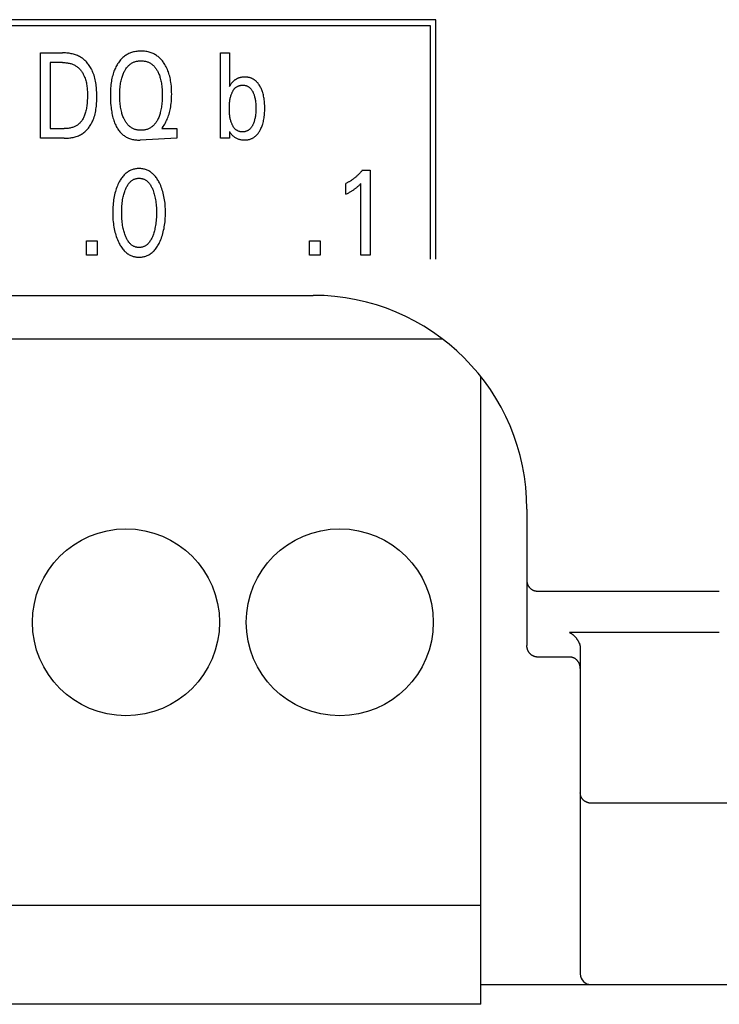
# Model space of a CAD drawing. Units: millimetres. Extents: x 3438 to 5349, y 1121 to 1668.
# Drawn here: x 5218 to 5224, y 1571 to 1581 of the extents above; entities that cross this region are included whole.
import ezdxf

# ---------------------------------------------------------------- set-up
doc = ezdxf.new("R2010")
doc.units = ezdxf.units.MM
doc.layers.add('20000_FRONT_O', color=7, linetype='Continuous')

msp = doc.modelspace()

# ---------------------------------------------------------------- linework, layer by layer
at = {"layer": '20000_FRONT_O', "color": 7, "linetype": 'Continuous'}
for p, q in [((5221.8484, 1580.6845), (5197.8984, 1580.6845)), ((5221.8484, 1578.4445), (5221.8484, 1580.6845)), ((5197.9534, 1580.6295), (5221.7934, 1580.6295)), ((5221.7934, 1580.6295), (5221.7934, 1578.4445)), ((5218.1504, 1579.5745), (5218.1504, 1580.3745)), ((5218.1504, 1580.3745), (5218.3532, 1580.3745)), ((5219.8332, 1579.5745), (5219.8332, 1580.3745)), ((5219.8332, 1580.3745), (5219.9153, 1580.3745)), ((5219.9153, 1580.3745), (5219.9153, 1580.0593)), ((5218.238, 1580.2838), (5218.238, 1579.6652)), ((5218.3532, 1580.2838), (5218.238, 1580.2838)), ((5219.9153, 1580.0593), (5219.9217, 1580.0695)), ((5218.238, 1579.6652), (5218.3709, 1579.6652)), ((5219.2903, 1579.6748), (5219.2835, 1579.6652)), ((5219.2835, 1579.6652), (5219.425, 1579.6652)), ((5219.425, 1579.6652), (5219.425, 1579.5745)), ((5219.9153, 1579.6386), (5219.9153, 1579.5745)), ((5219.9162, 1579.6374), (5219.9153, 1579.6386)), ((5218.3704, 1579.5745), (5218.1504, 1579.5745)), ((5219.425, 1579.5745), (5219.0826, 1579.5583)), ((5219.9153, 1579.5745), (5219.8332, 1579.5745)), ((5221.1593, 1579.275), (5221.2319, 1579.275)), ((5221.2319, 1579.275), (5221.2319, 1578.4795)), ((5221.006, 1579.0521), (5221.006, 1579.1519)), ((5221.1462, 1578.4795), (5221.1462, 1579.1514)), ((5218.579, 1578.4795), (5218.579, 1578.6144)), ((5218.579, 1578.6144), (5218.6779, 1578.6144)), ((5218.6779, 1578.6144), (5218.6779, 1578.4795)), ((5220.6649, 1578.4795), (5220.6649, 1578.6144)), ((5220.6649, 1578.6144), (5220.7638, 1578.6144)), ((5220.7638, 1578.6144), (5220.7638, 1578.4795)), ((5218.6779, 1578.4795), (5218.579, 1578.4795)), ((5220.7638, 1578.4795), (5220.6649, 1578.4795)), ((5221.2319, 1578.4795), (5221.1462, 1578.4795)), ((5199.6984, 1578.1045), (5220.6984, 1578.1045)), ((5221.9113, 1577.6945), (5198.4893, 1577.6945)), ((5222.2684, 1571.4695), (5222.2684, 1577.3433)), ((5222.6984, 1576.1045), (5222.6984, 1574.8277)), ((5222.7984, 1575.3367), (5224.4984, 1575.3367)), ((5224.4984, 1574.9488), (5223.0984, 1574.9488)), ((5223.1984, 1574.7956), (5223.1984, 1571.7545)), ((5223.0984, 1574.7197), (5222.7984, 1574.7197)), ((5225.4984, 1573.352), (5223.2984, 1573.352)), ((5222.2684, 1572.3945), (5197.6284, 1572.3945)), ((5222.2684, 1571.6545), (5225.4984, 1571.6545)), ((5222.2684, 1571.4695), (5197.6284, 1571.4695))]:
    msp.add_line(p, q, dxfattribs=at)
for points in [[(5218.3704, 1579.5745), (5218.3807, 1579.5746), (5218.3911, 1579.575), (5218.4015, 1579.5756), (5218.412, 1579.5765), (5218.4224, 1579.5777), (5218.4328, 1579.5791), (5218.4432, 1579.5809), (5218.4535, 1579.583), (5218.4637, 1579.5854), (5218.4738, 1579.5881), (5218.4838, 1579.5912), (5218.4936, 1579.5947), (5218.5033, 1579.5985), (5218.5127, 1579.6027), (5218.522, 1579.6073), (5218.531, 1579.6122), (5218.5398, 1579.6176), (5218.5478, 1579.6231), (5218.5555, 1579.629), (5218.563, 1579.6351), (5218.5703, 1579.6416), (5218.5773, 1579.6484), (5218.5841, 1579.6555), (5218.5906, 1579.6629), (5218.5968, 1579.6705), (5218.6028, 1579.6783), (5218.6085, 1579.6863), (5218.614, 1579.6946), (5218.6192, 1579.703), (5218.6242, 1579.7116), (5218.6289, 1579.7203), (5218.6333, 1579.7291), (5218.6375, 1579.7381), (5218.6414, 1579.7471), (5218.6467, 1579.7608), (5218.6515, 1579.7747), (5218.6557, 1579.7886), (5218.6594, 1579.8027), (5218.6627, 1579.8169), (5218.6655, 1579.8312), (5218.6678, 1579.8456), (5218.6698, 1579.8601), (5218.6714, 1579.8747), (5218.6727, 1579.8893), (5218.6737, 1579.9039), (5218.6744, 1579.9186), (5218.6749, 1579.9334), (5218.6751, 1579.9481), (5218.6752, 1579.9629), (5218.6752, 1579.9775), (5218.6749, 1579.9922), (5218.6745, 1580.0068), (5218.6739, 1580.0214), (5218.673, 1580.036), (5218.6718, 1580.0505), (5218.6704, 1580.065), (5218.6686, 1580.0794), (5218.6665, 1580.0938), (5218.6639, 1580.1081), (5218.661, 1580.1222), (5218.6577, 1580.1363), (5218.6539, 1580.1503), (5218.6496, 1580.1642), (5218.6448, 1580.1779), (5218.6394, 1580.1915), (5218.6353, 1580.2011), (5218.6309, 1580.2106), (5218.6262, 1580.2199), (5218.6213, 1580.2292), (5218.6161, 1580.2383), (5218.6106, 1580.2472), (5218.6048, 1580.2559), (5218.5987, 1580.2645), (5218.5924, 1580.2728), (5218.5858, 1580.2808), (5218.5789, 1580.2886), (5218.5718, 1580.2961), (5218.5644, 1580.3033), (5218.5567, 1580.3102), (5218.5488, 1580.3168), (5218.5406, 1580.323), (5218.5321, 1580.3288), (5218.5234, 1580.3342), (5218.5144, 1580.3392), (5218.5052, 1580.3438), (5218.4958, 1580.3481), (5218.4862, 1580.352), (5218.4764, 1580.3556), (5218.4665, 1580.3588), (5218.4565, 1580.3617), (5218.4464, 1580.3643), (5218.4361, 1580.3665), (5218.4258, 1580.3685), (5218.4155, 1580.3701), (5218.4051, 1580.3715), (5218.3946, 1580.3726), (5218.3842, 1580.3734), (5218.3738, 1580.374), (5218.3635, 1580.3744), (5218.3532, 1580.3745)], [(5219.2903, 1579.6748), (5219.2974, 1579.6852), (5219.3041, 1579.6959), (5219.3106, 1579.7067), (5219.3167, 1579.7177), (5219.3225, 1579.7289), (5219.328, 1579.7403), (5219.3331, 1579.7518), (5219.3379, 1579.7635), (5219.3427, 1579.7761), (5219.3471, 1579.7889), (5219.3512, 1579.8018), (5219.3549, 1579.8148), (5219.3583, 1579.8279), (5219.3613, 1579.8411), (5219.3641, 1579.8543), (5219.3665, 1579.8676), (5219.3691, 1579.8846), (5219.3713, 1579.9016), (5219.373, 1579.9187), (5219.3743, 1579.9358), (5219.3753, 1579.9529), (5219.3758, 1579.9701), (5219.376, 1579.9872), (5219.3758, 1580.006), (5219.3753, 1580.0248), (5219.3742, 1580.0436), (5219.3727, 1580.0623), (5219.3708, 1580.081), (5219.3682, 1580.0996), (5219.366, 1580.1135), (5219.3634, 1580.1274), (5219.3605, 1580.1412), (5219.3572, 1580.1549), (5219.3535, 1580.1685), (5219.3495, 1580.182), (5219.345, 1580.1954), (5219.3406, 1580.2072), (5219.3358, 1580.2189), (5219.3306, 1580.2305), (5219.3251, 1580.2419), (5219.3192, 1580.253), (5219.3129, 1580.264), (5219.3062, 1580.2747), (5219.3008, 1580.2827), (5219.2951, 1580.2905), (5219.2892, 1580.2981), (5219.2831, 1580.3056), (5219.2767, 1580.3128), (5219.27, 1580.3197), (5219.2631, 1580.3264), (5219.256, 1580.3328), (5219.2485, 1580.339), (5219.2412, 1580.3445), (5219.2337, 1580.3497), (5219.226, 1580.3546), (5219.2181, 1580.3592), (5219.21, 1580.3636), (5219.2017, 1580.3675), (5219.1933, 1580.3712), (5219.1848, 1580.3745), (5219.1761, 1580.3775), (5219.1655, 1580.3807), (5219.1548, 1580.3834), (5219.144, 1580.3856), (5219.1331, 1580.3874), (5219.1221, 1580.3887), (5219.1111, 1580.3896), (5219.1, 1580.3902), (5219.0889, 1580.3904), (5219.0789, 1580.3902), (5219.0689, 1580.3898), (5219.059, 1580.389), (5219.0491, 1580.3879), (5219.0393, 1580.3865), (5219.0295, 1580.3847), (5219.0198, 1580.3826), (5219.0102, 1580.3801), (5219.0007, 1580.3771), (5218.992, 1580.3741), (5218.9834, 1580.3706), (5218.9749, 1580.3669), (5218.9666, 1580.3628), (5218.9584, 1580.3583), (5218.9505, 1580.3536), (5218.9427, 1580.3485), (5218.9351, 1580.3431), (5218.9278, 1580.3375), (5218.9196, 1580.3305), (5218.9117, 1580.3231), (5218.9041, 1580.3154), (5218.8969, 1580.3074), (5218.89, 1580.2991), (5218.8834, 1580.2906), (5218.8772, 1580.2818)], [(5218.3532, 1580.2838), (5218.3611, 1580.2837), (5218.3691, 1580.2834), (5218.3772, 1580.2829), (5218.3852, 1580.2822), (5218.3932, 1580.2812), (5218.4013, 1580.2801), (5218.4092, 1580.2787), (5218.4172, 1580.277), (5218.425, 1580.2751), (5218.4328, 1580.273), (5218.4405, 1580.2705), (5218.448, 1580.2678), (5218.4555, 1580.2648), (5218.4627, 1580.2615), (5218.4698, 1580.2579), (5218.4767, 1580.254), (5218.4835, 1580.2498), (5218.4897, 1580.2455), (5218.4957, 1580.2409), (5218.5015, 1580.236), (5218.5071, 1580.2309), (5218.5125, 1580.2256), (5218.5177, 1580.22), (5218.5227, 1580.2142), (5218.5275, 1580.2082), (5218.5321, 1580.202), (5218.5365, 1580.1957), (5218.5407, 1580.1892), (5218.5447, 1580.1826), (5218.5485, 1580.1759), (5218.5521, 1580.169), (5218.5555, 1580.1621), (5218.5586, 1580.155), (5218.5616, 1580.148), (5218.5658, 1580.1371), (5218.5695, 1580.1262), (5218.5727, 1580.1151), (5218.5756, 1580.104), (5218.5781, 1580.0928), (5218.5803, 1580.0815), (5218.5821, 1580.0701), (5218.5836, 1580.0587), (5218.5848, 1580.0473), (5218.5858, 1580.0358), (5218.5866, 1580.0243), (5218.5871, 1580.0128), (5218.5875, 1580.0012), (5218.5876, 1579.9897), (5218.5877, 1579.9782), (5218.5875, 1579.9625), (5218.5872, 1579.9469), (5218.5865, 1579.9314), (5218.5856, 1579.9158), (5218.5843, 1579.9003), (5218.5826, 1579.8848), (5218.5812, 1579.8738), (5218.5795, 1579.8629), (5218.5777, 1579.852), (5218.5755, 1579.8411), (5218.5731, 1579.8303), (5218.5704, 1579.8195), (5218.5673, 1579.8088), (5218.5646, 1579.8001), (5218.5615, 1579.7915), (5218.5582, 1579.7829), (5218.5547, 1579.7745), (5218.5507, 1579.7663), (5218.5465, 1579.7582), (5218.5419, 1579.7503), (5218.5381, 1579.7443), (5218.534, 1579.7385), (5218.5297, 1579.7328), (5218.5253, 1579.7274), (5218.5206, 1579.7221), (5218.5156, 1579.717), (5218.5105, 1579.7121), (5218.5052, 1579.7074), (5218.4997, 1579.703), (5218.4939, 1579.6988), (5218.488, 1579.6949), (5218.4819, 1579.6913), (5218.4757, 1579.6879), (5218.4693, 1579.6847), (5218.4628, 1579.6818), (5218.4562, 1579.6792), (5218.4495, 1579.6768), (5218.4427, 1579.6747), (5218.4339, 1579.6723), (5218.425, 1579.6703), (5218.4161, 1579.6686), (5218.4071, 1579.6674), (5218.3981, 1579.6664), (5218.389, 1579.6657), (5218.3799, 1579.6653), (5218.3709, 1579.6652)], [(5218.8772, 1580.2818), (5218.8703, 1580.2713), (5218.8645, 1580.2618), (5218.859, 1580.2521), (5218.8539, 1580.2423), (5218.849, 1580.2323), (5218.8445, 1580.2221), (5218.8402, 1580.2119), (5218.8362, 1580.2015), (5218.8325, 1580.191), (5218.8281, 1580.1774), (5218.8241, 1580.1636), (5218.8205, 1580.1498), (5218.8173, 1580.1359), (5218.8144, 1580.1219), (5218.812, 1580.1078), (5218.8098, 1580.0937), (5218.8077, 1580.0774), (5218.806, 1580.0611), (5218.8046, 1580.0448), (5218.8036, 1580.0284), (5218.8028, 1580.0121), (5218.8024, 1579.9957), (5218.8022, 1579.9793), (5218.8023, 1579.96), (5218.8028, 1579.9406), (5218.8036, 1579.9213), (5218.8048, 1579.902), (5218.8064, 1579.8828), (5218.8084, 1579.8635), (5218.8102, 1579.8494), (5218.8122, 1579.8353), (5218.8146, 1579.8212), (5218.8172, 1579.8072), (5218.8201, 1579.7933), (5218.8234, 1579.7794), (5218.827, 1579.7656), (5218.8305, 1579.7538), (5218.8342, 1579.7422), (5218.8382, 1579.7306), (5218.8426, 1579.7191), (5218.8474, 1579.7078), (5218.8525, 1579.6966), (5218.858, 1579.6856), (5218.8627, 1579.6769), (5218.8677, 1579.6684), (5218.873, 1579.66), (5218.8786, 1579.6519), (5218.8844, 1579.6439), (5218.8906, 1579.6362), (5218.897, 1579.6288), (5218.9038, 1579.6216), (5218.9109, 1579.6147), (5218.917, 1579.6093), (5218.9234, 1579.6041), (5218.93, 1579.5992), (5218.9367, 1579.5945), (5218.9436, 1579.5901), (5218.9507, 1579.5859), (5218.958, 1579.582), (5218.9654, 1579.5785), (5218.9729, 1579.5752), (5218.9806, 1579.5722), (5218.9899, 1579.5691), (5218.9993, 1579.5664), (5219.0088, 1579.5641), (5219.0184, 1579.5622), (5219.0281, 1579.5607), (5219.0378, 1579.5595), (5219.0476, 1579.5587), (5219.0574, 1579.5582), (5219.0671, 1579.5581), (5219.0754, 1579.5581), (5219.0826, 1579.5583)], [(5218.9333, 1579.7498), (5218.932, 1579.7525), (5218.9278, 1579.7612), (5218.924, 1579.77), (5218.9204, 1579.7789), (5218.9171, 1579.7879), (5218.914, 1579.797), (5218.9111, 1579.8062), (5218.9085, 1579.8154), (5218.9053, 1579.8278), (5218.9025, 1579.8402), (5218.9001, 1579.8527), (5218.8979, 1579.8653), (5218.896, 1579.8779), (5218.8945, 1579.8906), (5218.8929, 1579.9052), (5218.8917, 1579.9197), (5218.8908, 1579.9343), (5218.8902, 1579.9489), (5218.8899, 1579.9636), (5218.8898, 1579.9782), (5218.8899, 1579.9926), (5218.8903, 1580.0069), (5218.8909, 1580.0213), (5218.8918, 1580.0357), (5218.893, 1580.05), (5218.8946, 1580.0643), (5218.8962, 1580.0768), (5218.8981, 1580.0892), (5218.9003, 1580.1015), (5218.9028, 1580.1138), (5218.9057, 1580.1261), (5218.9089, 1580.1382), (5218.9116, 1580.1473), (5218.9145, 1580.1563), (5218.9177, 1580.1652), (5218.9211, 1580.174), (5218.9247, 1580.1827), (5218.9286, 1580.1914), (5218.9329, 1580.1999), (5218.9365, 1580.2066), (5218.9402, 1580.2132), (5218.9442, 1580.2198), (5218.9485, 1580.2261), (5218.9529, 1580.2324), (5218.9575, 1580.2384), (5218.9624, 1580.2443), (5218.9676, 1580.2499), (5218.973, 1580.2553), (5218.9781, 1580.26), (5218.9833, 1580.2644), (5218.9888, 1580.2686), (5218.9945, 1580.2726), (5219.0003, 1580.2763), (5219.0063, 1580.2798), (5219.0124, 1580.283), (5219.0186, 1580.2859), (5219.025, 1580.2886), (5219.0318, 1580.291), (5219.0387, 1580.2931), (5219.0457, 1580.2949), (5219.0528, 1580.2964), (5219.0599, 1580.2976), (5219.0671, 1580.2985), (5219.0743, 1580.2991), (5219.0816, 1580.2995), (5219.0889, 1580.2997), (5219.0962, 1580.2995), (5219.1035, 1580.2992), (5219.1107, 1580.2985), (5219.118, 1580.2976), (5219.1251, 1580.2964), (5219.1323, 1580.2949), (5219.1393, 1580.2931), (5219.1462, 1580.291), (5219.153, 1580.2886), (5219.1594, 1580.2859), (5219.1657, 1580.283), (5219.1718, 1580.2798), (5219.1778, 1580.2764), (5219.1836, 1580.2726), (5219.1893, 1580.2686), (5219.1948, 1580.2644), (5219.2001, 1580.26), (5219.2052, 1580.2553), (5219.2106, 1580.2499), (5219.2158, 1580.2442), (5219.2207, 1580.2384), (5219.2253, 1580.2323), (5219.2298, 1580.2261), (5219.234, 1580.2197), (5219.238, 1580.2132), (5219.2418, 1580.2066), (5219.2454, 1580.1999)], [(5219.2454, 1580.1999), (5219.2496, 1580.1914), (5219.2535, 1580.1828), (5219.2571, 1580.1741), (5219.2605, 1580.1652), (5219.2637, 1580.1563), (5219.2666, 1580.1473), (5219.2693, 1580.1382), (5219.2725, 1580.126), (5219.2754, 1580.1138), (5219.2779, 1580.1015), (5219.2802, 1580.0892), (5219.2821, 1580.0767), (5219.2837, 1580.0643), (5219.2852, 1580.05), (5219.2864, 1580.0357), (5219.2873, 1580.0213), (5219.288, 1580.0069), (5219.2883, 1579.9926), (5219.2885, 1579.9782), (5219.2884, 1579.9635), (5219.288, 1579.9488), (5219.2874, 1579.9342), (5219.2865, 1579.9196), (5219.2853, 1579.9049), (5219.2838, 1579.8904), (5219.2822, 1579.8777), (5219.2803, 1579.8651), (5219.2782, 1579.8525), (5219.2757, 1579.84), (5219.2729, 1579.8275), (5219.2697, 1579.8151), (5219.2671, 1579.8059), (5219.2643, 1579.7968), (5219.2612, 1579.7878), (5219.2578, 1579.7788), (5219.2543, 1579.7699), (5219.2504, 1579.7612), (5219.2463, 1579.7525), (5219.2427, 1579.7456), (5219.2389, 1579.7387), (5219.2349, 1579.732), (5219.2307, 1579.7254), (5219.2263, 1579.719), (5219.2216, 1579.7127), (5219.2166, 1579.7066), (5219.2115, 1579.7008), (5219.206, 1579.6952), (5219.2009, 1579.6904), (5219.1956, 1579.6858), (5219.1901, 1579.6814), (5219.1844, 1579.6773), (5219.1785, 1579.6735), (5219.1725, 1579.6699), (5219.1663, 1579.6666), (5219.16, 1579.6635), (5219.1535, 1579.6608), (5219.1467, 1579.6583), (5219.1397, 1579.6561), (5219.1326, 1579.6542), (5219.1255, 1579.6527), (5219.1182, 1579.6515), (5219.1109, 1579.6505), (5219.1036, 1579.6499), (5219.0963, 1579.6495), (5219.0889, 1579.6493), (5219.0815, 1579.6495), (5219.0742, 1579.6499), (5219.0668, 1579.6505), (5219.0596, 1579.6515), (5219.0523, 1579.6527), (5219.0452, 1579.6542), (5219.0381, 1579.6561), (5219.0311, 1579.6583), (5219.0243, 1579.6608), (5219.0179, 1579.6635), (5219.0115, 1579.6665), (5219.0054, 1579.6699), (5218.9994, 1579.6735), (5218.9935, 1579.6773), (5218.9878, 1579.6814), (5218.9824, 1579.6858), (5218.9771, 1579.6904), (5218.972, 1579.6952), (5218.9668, 1579.7006), (5218.9618, 1579.7061), (5218.9571, 1579.7119), (5218.9526, 1579.7179), (5218.9483, 1579.724), (5218.9443, 1579.7303), (5218.9404, 1579.7367), (5218.9368, 1579.7432), (5218.9333, 1579.7498)], [(5220.1951, 1580.074), (5220.1923, 1580.0781), (5220.1895, 1580.0822), (5220.1865, 1580.0861), (5220.1835, 1580.09), (5220.1803, 1580.0939), (5220.177, 1580.0976), (5220.1736, 1580.1012), (5220.1701, 1580.1047), (5220.1665, 1580.1081), (5220.1635, 1580.1109), (5220.1604, 1580.1135), (5220.1572, 1580.116), (5220.1539, 1580.1185), (5220.1506, 1580.1208), (5220.1472, 1580.1231), (5220.1438, 1580.1253), (5220.1403, 1580.1274), (5220.1367, 1580.1294), (5220.1331, 1580.1313), (5220.1294, 1580.1331), (5220.1257, 1580.1348), (5220.122, 1580.1363), (5220.1182, 1580.1378), (5220.1138, 1580.1394), (5220.1094, 1580.1408), (5220.105, 1580.142), (5220.1005, 1580.1431), (5220.096, 1580.1441), (5220.0914, 1580.145), (5220.0868, 1580.1457), (5220.0823, 1580.1464), (5220.0776, 1580.1469), (5220.073, 1580.1472), (5220.0684, 1580.1475), (5220.0637, 1580.1477), (5220.0591, 1580.1477), (5220.0544, 1580.1476), (5220.0498, 1580.1475), (5220.0451, 1580.1472), (5220.0405, 1580.1468), (5220.0359, 1580.1463), (5220.0313, 1580.1456), (5220.0267, 1580.1449), (5220.0222, 1580.144), (5220.0176, 1580.1429), (5220.0132, 1580.1418), (5220.0087, 1580.1405), (5220.0043, 1580.139), (5220.0005, 1580.1376), (5219.9967, 1580.1361), (5219.993, 1580.1345), (5219.9893, 1580.1328), (5219.9856, 1580.131), (5219.982, 1580.1291), (5219.9785, 1580.127), (5219.975, 1580.1249), (5219.9716, 1580.1227), (5219.9682, 1580.1204), (5219.9649, 1580.118), (5219.9617, 1580.1155), (5219.9585, 1580.1129), (5219.9549, 1580.1098), (5219.9514, 1580.1066), (5219.948, 1580.1032), (5219.9447, 1580.0998), (5219.9415, 1580.0963), (5219.9384, 1580.0926), (5219.9353, 1580.0889), (5219.9324, 1580.0852), (5219.9296, 1580.0813), (5219.9269, 1580.0774), (5219.9242, 1580.0735), (5219.9217, 1580.0695)], [(5219.9403, 1579.706), (5219.9374, 1579.7127), (5219.9348, 1579.7195), (5219.9324, 1579.7264), (5219.9302, 1579.7333), (5219.9282, 1579.7403), (5219.9264, 1579.7474), (5219.9245, 1579.7555), (5219.9229, 1579.7636), (5219.9214, 1579.7718), (5219.9201, 1579.78), (5219.919, 1579.7882), (5219.9181, 1579.7965), (5219.917, 1579.8079), (5219.9163, 1579.8192), (5219.9157, 1579.8306), (5219.9154, 1579.842), (5219.9153, 1579.8534), (5219.9154, 1579.8648), (5219.9157, 1579.8761), (5219.9163, 1579.8875), (5219.917, 1579.8988), (5219.9181, 1579.9101), (5219.919, 1579.9183), (5219.9201, 1579.9265), (5219.9214, 1579.9347), (5219.9229, 1579.9429), (5219.9245, 1579.951), (5219.9264, 1579.959), (5219.9282, 1579.9661), (5219.9302, 1579.973), (5219.9324, 1579.98), (5219.9348, 1579.9868), (5219.9374, 1579.9936), (5219.9403, 1580.0003), (5219.9424, 1580.0051), (5219.9448, 1580.0098), (5219.9472, 1580.0144), (5219.9498, 1580.0189), (5219.9526, 1580.0234), (5219.9555, 1580.0277), (5219.9586, 1580.032), (5219.9619, 1580.036), (5219.9654, 1580.04), (5219.9682, 1580.0429), (5219.9711, 1580.0458), (5219.9742, 1580.0485), (5219.9774, 1580.0511), (5219.9806, 1580.0536), (5219.984, 1580.056), (5219.9874, 1580.0582), (5219.991, 1580.0602), (5219.9946, 1580.0621), (5219.9983, 1580.0638), (5220.0022, 1580.0654), (5220.0061, 1580.0667), (5220.0101, 1580.0679), (5220.0142, 1580.069), (5220.0182, 1580.0698), (5220.0224, 1580.0705), (5220.0265, 1580.071), (5220.0307, 1580.0714), (5220.0349, 1580.0717), (5220.0391, 1580.0717), (5220.0438, 1580.0716), (5220.0485, 1580.0714), (5220.0531, 1580.0709), (5220.0577, 1580.0703), (5220.0623, 1580.0694), (5220.0668, 1580.0684), (5220.0713, 1580.0671), (5220.0757, 1580.0657), (5220.08, 1580.064), (5220.0841, 1580.0621), (5220.0881, 1580.0601), (5220.092, 1580.0578), (5220.0958, 1580.0554), (5220.0994, 1580.0527), (5220.103, 1580.05), (5220.1064, 1580.047), (5220.1097, 1580.0439), (5220.1129, 1580.0407), (5220.1164, 1580.0369), (5220.1196, 1580.0329), (5220.1227, 1580.0288), (5220.1257, 1580.0246), (5220.1284, 1580.0202), (5220.131, 1580.0158), (5220.1335, 1580.0112), (5220.1358, 1580.0066), (5220.138, 1580.002), (5220.1386, 1580.0007)], [(5219.9162, 1579.6374), (5219.9197, 1579.632), (5219.9233, 1579.6266), (5219.9272, 1579.6215), (5219.9312, 1579.6164), (5219.9355, 1579.6115), (5219.9399, 1579.6068), (5219.9445, 1579.6022), (5219.9493, 1579.5978), (5219.9543, 1579.5936), (5219.9596, 1579.5895), (5219.965, 1579.5856), (5219.9706, 1579.5819), (5219.9764, 1579.5785), (5219.9823, 1579.5753), (5219.9883, 1579.5724), (5219.9944, 1579.5697), (5220.0007, 1579.5674), (5220.0073, 1579.5652), (5220.014, 1579.5634), (5220.0208, 1579.5619), (5220.0276, 1579.5607), (5220.0345, 1579.5598), (5220.0415, 1579.5591), (5220.0485, 1579.5588), (5220.0555, 1579.5586), (5220.0623, 1579.5587), (5220.0691, 1579.5591), (5220.0759, 1579.5596), (5220.0826, 1579.5605), (5220.0893, 1579.5616), (5220.096, 1579.5629), (5220.1025, 1579.5646), (5220.109, 1579.5665), (5220.1154, 1579.5688), (5220.1214, 1579.5712), (5220.1273, 1579.5738), (5220.1331, 1579.5768), (5220.1388, 1579.5799), (5220.1443, 1579.5833), (5220.1496, 1579.587), (5220.1548, 1579.5908), (5220.1599, 1579.5949), (5220.1647, 1579.5992), (5220.1699, 1579.6041), (5220.1748, 1579.6093), (5220.1794, 1579.6146), (5220.1839, 1579.6201), (5220.1882, 1579.6258), (5220.1923, 1579.6316), (5220.1961, 1579.6376), (5220.1998, 1579.6437), (5220.2033, 1579.6499), (5220.2075, 1579.6578), (5220.2114, 1579.6659), (5220.2151, 1579.674), (5220.2185, 1579.6823), (5220.2216, 1579.6907), (5220.2246, 1579.6991), (5220.2273, 1579.7076), (5220.2305, 1579.7189), (5220.2334, 1579.7302), (5220.2359, 1579.7417), (5220.2381, 1579.7532), (5220.24, 1579.7648), (5220.2416, 1579.7764), (5220.2432, 1579.7897), (5220.2444, 1579.8029), (5220.2453, 1579.8163), (5220.2459, 1579.8296), (5220.2463, 1579.8429), (5220.2464, 1579.8563), (5220.2463, 1579.8694), (5220.2459, 1579.8825), (5220.2453, 1579.8956), (5220.2444, 1579.9086), (5220.2432, 1579.9217), (5220.2417, 1579.9347), (5220.2401, 1579.9461), (5220.2383, 1579.9574), (5220.2361, 1579.9687), (5220.2336, 1579.98), (5220.2308, 1579.9911), (5220.2277, 1580.0022), (5220.225, 1580.0105), (5220.2222, 1580.0188), (5220.2191, 1580.027), (5220.2157, 1580.0351), (5220.2121, 1580.0431), (5220.2083, 1580.051), (5220.2042, 1580.0587), (5220.1998, 1580.0664), (5220.1951, 1580.074)], [(5220.1386, 1580.0007), (5220.1413, 1579.9943), (5220.1439, 1579.9878), (5220.1462, 1579.9812), (5220.1484, 1579.9745), (5220.1503, 1579.9678), (5220.1521, 1579.961), (5220.154, 1579.953), (5220.1557, 1579.9449), (5220.1572, 1579.9368), (5220.1585, 1579.9287), (5220.1596, 1579.9205), (5220.1606, 1579.9123), (5220.1617, 1579.901), (5220.1625, 1579.8897), (5220.163, 1579.8784), (5220.1633, 1579.867), (5220.1634, 1579.8557), (5220.1633, 1579.8443), (5220.163, 1579.8328), (5220.1625, 1579.8214), (5220.1617, 1579.81), (5220.1606, 1579.7986), (5220.1596, 1579.7903), (5220.1585, 1579.782), (5220.1572, 1579.7737), (5220.1557, 1579.7655), (5220.154, 1579.7573), (5220.1521, 1579.7491), (5220.1503, 1579.742), (5220.1482, 1579.7349), (5220.146, 1579.7279), (5220.1435, 1579.7209), (5220.1409, 1579.714), (5220.138, 1579.7072), (5220.1358, 1579.7023), (5220.1335, 1579.6976), (5220.131, 1579.6929), (5220.1284, 1579.6882), (5220.1257, 1579.6837), (5220.1227, 1579.6793), (5220.1196, 1579.675), (5220.1163, 1579.6709), (5220.1129, 1579.6668), (5220.11, 1579.6638), (5220.1071, 1579.661), (5220.104, 1579.6582), (5220.1008, 1579.6555), (5220.0975, 1579.653), (5220.0942, 1579.6506), (5220.0907, 1579.6484), (5220.0871, 1579.6463), (5220.0835, 1579.6444), (5220.0798, 1579.6427), (5220.0759, 1579.6411), (5220.0719, 1579.6397), (5220.0679, 1579.6384), (5220.0638, 1579.6374), (5220.0597, 1579.6365), (5220.0556, 1579.6358), (5220.0514, 1579.6353), (5220.0472, 1579.6349), (5220.0429, 1579.6347), (5220.0387, 1579.6346), (5220.0345, 1579.6347), (5220.0303, 1579.6349), (5220.0261, 1579.6353), (5220.0219, 1579.6358), (5220.0178, 1579.6365), (5220.0137, 1579.6373), (5220.0097, 1579.6384), (5220.0057, 1579.6396), (5220.0018, 1579.641), (5219.9979, 1579.6425), (5219.9942, 1579.6442), (5219.9906, 1579.6461), (5219.9871, 1579.6482), (5219.9836, 1579.6504), (5219.9803, 1579.6527), (5219.977, 1579.6552), (5219.9739, 1579.6578), (5219.9709, 1579.6605), (5219.9679, 1579.6634), (5219.9651, 1579.6663), (5219.9617, 1579.6703), (5219.9584, 1579.6744), (5219.9553, 1579.6786), (5219.9524, 1579.683), (5219.9497, 1579.6874), (5219.9471, 1579.692), (5219.9447, 1579.6966), (5219.9424, 1579.7013), (5219.9403, 1579.706)], [(5219.2621, 1578.5997), (5219.2683, 1578.613), (5219.274, 1578.6266), (5219.2794, 1578.6403), (5219.2843, 1578.6542), (5219.2889, 1578.6682), (5219.2931, 1578.6823), (5219.2972, 1578.6978), (5219.3009, 1578.7133), (5219.3041, 1578.7289), (5219.307, 1578.7445), (5219.3095, 1578.7603), (5219.3117, 1578.7761), (5219.3136, 1578.7935), (5219.3152, 1578.8109), (5219.3164, 1578.8284), (5219.3172, 1578.8459), (5219.3177, 1578.8634), (5219.3179, 1578.8809), (5219.3177, 1578.8982), (5219.3172, 1578.9154), (5219.3164, 1578.9327), (5219.3152, 1578.9499), (5219.3136, 1578.9671), (5219.3116, 1578.9842), (5219.3094, 1578.9998), (5219.3068, 1579.0153), (5219.3039, 1579.0307), (5219.3006, 1579.0461), (5219.2968, 1579.0613), (5219.2927, 1579.0765), (5219.2884, 1579.0903), (5219.2838, 1579.1041), (5219.2788, 1579.1177), (5219.2733, 1579.1312), (5219.2675, 1579.1445), (5219.2612, 1579.1576), (5219.2566, 1579.1665), (5219.2517, 1579.1753), (5219.2467, 1579.184), (5219.2414, 1579.1925), (5219.2358, 1579.2009), (5219.2299, 1579.209), (5219.2237, 1579.2169), (5219.2172, 1579.2246), (5219.2104, 1579.2319), (5219.2043, 1579.238), (5219.1979, 1579.2439), (5219.1913, 1579.2495), (5219.1844, 1579.2549), (5219.1773, 1579.2599), (5219.1701, 1579.2646), (5219.1626, 1579.2689), (5219.1549, 1579.2729), (5219.1471, 1579.2765), (5219.1391, 1579.2797), (5219.1309, 1579.2825), (5219.1226, 1579.2849), (5219.1142, 1579.2869), (5219.1057, 1579.2886), (5219.0971, 1579.2898), (5219.0885, 1579.2907), (5219.0798, 1579.2912), (5219.0711, 1579.2914), (5219.0625, 1579.2912), (5219.0538, 1579.2907), (5219.0452, 1579.2898), (5219.0366, 1579.2885), (5219.0282, 1579.2869), (5219.0198, 1579.2849), (5219.0115, 1579.2825), (5219.0034, 1579.2797), (5218.9954, 1579.2765), (5218.9875, 1579.2729), (5218.9799, 1579.2689), (5218.9724, 1579.2646), (5218.9651, 1579.2599), (5218.958, 1579.2549), (5218.9512, 1579.2495), (5218.9446, 1579.2439), (5218.9382, 1579.238), (5218.932, 1579.2319), (5218.9252, 1579.2245), (5218.9187, 1579.2169), (5218.9125, 1579.209), (5218.9066, 1579.2008), (5218.9009, 1579.1925), (5218.8956, 1579.184), (5218.8905, 1579.1753), (5218.8857, 1579.1665), (5218.8811, 1579.1576), (5218.8793, 1579.1541)], [(5221.1593, 1579.275), (5221.155, 1579.2697), (5221.1505, 1579.2645), (5221.146, 1579.2594), (5221.1414, 1579.2543), (5221.1368, 1579.2493), (5221.132, 1579.2444), (5221.1272, 1579.2395), (5221.1224, 1579.2347), (5221.1175, 1579.2299), (5221.1125, 1579.2253), (5221.1076, 1579.2208), (5221.1027, 1579.2165), (5221.0978, 1579.2122), (5221.0927, 1579.208), (5221.0877, 1579.2038), (5221.0825, 1579.1998), (5221.0773, 1579.1958), (5221.0721, 1579.1919), (5221.0667, 1579.188), (5221.0614, 1579.1842), (5221.0565, 1579.181), (5221.0517, 1579.1777), (5221.0468, 1579.1746), (5221.0418, 1579.1715), (5221.0368, 1579.1685), (5221.0318, 1579.1656), (5221.0267, 1579.1627), (5221.0216, 1579.1599), (5221.0164, 1579.1572), (5221.0113, 1579.1545), (5221.006, 1579.1519)], [(5218.9405, 1578.6683), (5218.9369, 1578.6785), (5218.9335, 1578.6888), (5218.9305, 1578.6991), (5218.9276, 1578.7096), (5218.925, 1578.7201), (5218.9226, 1578.7306), (5218.9198, 1578.7446), (5218.9173, 1578.7586), (5218.9152, 1578.7728), (5218.9134, 1578.7869), (5218.9119, 1578.8011), (5218.9105, 1578.8168), (5218.9095, 1578.8325), (5218.9088, 1578.8483), (5218.9084, 1578.864), (5218.9083, 1578.8798), (5218.9084, 1578.8953), (5218.9088, 1578.9108), (5218.9095, 1578.9264), (5218.9106, 1578.9419), (5218.9119, 1578.9573), (5218.9134, 1578.9713), (5218.9153, 1578.9852), (5218.9174, 1578.9991), (5218.9199, 1579.0129), (5218.9228, 1579.0267), (5218.9252, 1579.037), (5218.9279, 1579.0473), (5218.9308, 1579.0576), (5218.9339, 1579.0678), (5218.9373, 1579.0778), (5218.9409, 1579.0879), (5218.9438, 1579.0952), (5218.9469, 1579.1026), (5218.9502, 1579.1098), (5218.9536, 1579.1169), (5218.9573, 1579.1239), (5218.9612, 1579.1308), (5218.9654, 1579.1376), (5218.9698, 1579.1441), (5218.9746, 1579.1505), (5218.9782, 1579.1551), (5218.982, 1579.1595), (5218.9859, 1579.1637), (5218.99, 1579.1678), (5218.9943, 1579.1718), (5218.9987, 1579.1755), (5219.0033, 1579.179), (5219.008, 1579.1823), (5219.0129, 1579.1854), (5219.018, 1579.1881), (5219.0229, 1579.1905), (5219.0279, 1579.1927), (5219.0331, 1579.1946), (5219.0383, 1579.1962), (5219.0437, 1579.1976), (5219.0491, 1579.1987), (5219.0545, 1579.1996), (5219.0601, 1579.2002), (5219.0656, 1579.2006), (5219.0711, 1579.2007), (5219.0767, 1579.2006), (5219.0822, 1579.2002), (5219.0877, 1579.1996), (5219.0932, 1579.1987), (5219.0986, 1579.1976), (5219.1039, 1579.1962), (5219.1092, 1579.1946), (5219.1143, 1579.1927), (5219.1194, 1579.1905), (5219.1243, 1579.1881), (5219.1293, 1579.1854), (5219.1342, 1579.1823), (5219.1389, 1579.179), (5219.1435, 1579.1755), (5219.1479, 1579.1718), (5219.1522, 1579.1678), (5219.1563, 1579.1637), (5219.1603, 1579.1595), (5219.1641, 1579.1551), (5219.1677, 1579.1505), (5219.1724, 1579.1441), (5219.1769, 1579.1376), (5219.181, 1579.1308), (5219.185, 1579.1239), (5219.1886, 1579.1169), (5219.1921, 1579.1098), (5219.1953, 1579.1025), (5219.1984, 1579.0952), (5219.2013, 1579.0879), (5219.2023, 1579.0851)], [(5218.8793, 1579.1541), (5218.8734, 1579.1416), (5218.8679, 1579.1288), (5218.8628, 1579.1159), (5218.858, 1579.1029), (5218.8536, 1579.0897), (5218.8496, 1579.0765), (5218.8454, 1579.0613), (5218.8417, 1579.046), (5218.8383, 1579.0307), (5218.8354, 1579.0153), (5218.8329, 1578.9998), (5218.8307, 1578.9842), (5218.8287, 1578.9671), (5218.8271, 1578.9499), (5218.8259, 1578.9327), (5218.825, 1578.9154), (5218.8245, 1578.8982), (5218.8244, 1578.8809), (5218.8245, 1578.8634), (5218.825, 1578.8458), (5218.8258, 1578.8283), (5218.827, 1578.8108), (5218.8286, 1578.7933), (5218.8306, 1578.7758), (5218.8327, 1578.76), (5218.8352, 1578.7443), (5218.8381, 1578.7286), (5218.8414, 1578.713), (5218.8451, 1578.6975), (5218.8492, 1578.6821), (5218.8533, 1578.668), (5218.8579, 1578.6541), (5218.8628, 1578.6402), (5218.8682, 1578.6266), (5218.874, 1578.613), (5218.8802, 1578.5997), (5218.8848, 1578.5905), (5218.8896, 1578.5814), (5218.8947, 1578.5724), (5218.9, 1578.5636), (5218.9056, 1578.555), (5218.9116, 1578.5466), (5218.9178, 1578.5384), (5218.9243, 1578.5305), (5218.9312, 1578.5228), (5218.9374, 1578.5165), (5218.9438, 1578.5105), (5218.9504, 1578.5047), (5218.9573, 1578.4992), (5218.9644, 1578.494), (5218.9717, 1578.4891), (5218.9792, 1578.4846), (5218.9869, 1578.4805), (5218.9949, 1578.4767), (5219.0021, 1578.4737), (5219.0094, 1578.4711), (5219.0169, 1578.4688), (5219.0244, 1578.4668), (5219.0321, 1578.4651), (5219.0398, 1578.4637), (5219.0476, 1578.4627), (5219.0554, 1578.4619), (5219.0633, 1578.4615), (5219.0711, 1578.4613), (5219.079, 1578.4615), (5219.0869, 1578.4619), (5219.0947, 1578.4627), (5219.1025, 1578.4637), (5219.1103, 1578.4651), (5219.1179, 1578.4668), (5219.1255, 1578.4688), (5219.133, 1578.4711), (5219.1403, 1578.4737), (5219.1476, 1578.4767), (5219.1555, 1578.4805), (5219.1632, 1578.4846), (5219.1708, 1578.4891), (5219.1781, 1578.494), (5219.1852, 1578.4992), (5219.192, 1578.5047), (5219.1987, 1578.5105), (5219.2051, 1578.5165), (5219.2112, 1578.5228), (5219.2181, 1578.5305), (5219.2246, 1578.5384), (5219.2308, 1578.5466), (5219.2367, 1578.5551), (5219.2423, 1578.5637), (5219.2477, 1578.5725), (5219.2527, 1578.5814), (5219.2575, 1578.5905), (5219.2621, 1578.5997)], [(5219.2023, 1579.0851), (5219.2064, 1579.0737), (5219.2101, 1579.0621), (5219.2135, 1579.0504), (5219.2166, 1579.0386), (5219.2194, 1579.0267), (5219.2223, 1579.0129), (5219.2248, 1578.9991), (5219.227, 1578.9852), (5219.2288, 1578.9713), (5219.2303, 1578.9573), (5219.2317, 1578.9419), (5219.2327, 1578.9264), (5219.2334, 1578.9108), (5219.2338, 1578.8953), (5219.234, 1578.8798), (5219.2338, 1578.864), (5219.2334, 1578.8483), (5219.2327, 1578.8325), (5219.2317, 1578.8168), (5219.2304, 1578.8011), (5219.2289, 1578.7869), (5219.2271, 1578.7727), (5219.2249, 1578.7586), (5219.2225, 1578.7446), (5219.2196, 1578.7306), (5219.2173, 1578.7201), (5219.2146, 1578.7096), (5219.2118, 1578.6991), (5219.2087, 1578.6888), (5219.2054, 1578.6785), (5219.2018, 1578.6683), (5219.1989, 1578.6607), (5219.1958, 1578.6532), (5219.1926, 1578.6457), (5219.1891, 1578.6384), (5219.1854, 1578.6312), (5219.1815, 1578.6241), (5219.1773, 1578.6171), (5219.1728, 1578.6103), (5219.1681, 1578.6037), (5219.1645, 1578.5991), (5219.1607, 1578.5946), (5219.1567, 1578.5902), (5219.1526, 1578.586), (5219.1483, 1578.5819), (5219.1439, 1578.5781), (5219.1393, 1578.5744), (5219.1345, 1578.571), (5219.1296, 1578.5679), (5219.1245, 1578.565), (5219.1196, 1578.5625), (5219.1145, 1578.5603), (5219.1094, 1578.5584), (5219.1041, 1578.5567), (5219.0987, 1578.5553), (5219.0933, 1578.5541), (5219.0878, 1578.5532), (5219.0823, 1578.5526), (5219.0767, 1578.5522), (5219.0711, 1578.5521), (5219.0655, 1578.5522), (5219.06, 1578.5526), (5219.0544, 1578.5532), (5219.049, 1578.5541), (5219.0435, 1578.5553), (5219.0382, 1578.5567), (5219.0329, 1578.5584), (5219.0277, 1578.5603), (5219.0226, 1578.5625), (5219.0177, 1578.565), (5219.0126, 1578.5679), (5219.0077, 1578.571), (5219.0029, 1578.5744), (5218.9983, 1578.578), (5218.9939, 1578.5819), (5218.9896, 1578.5859), (5218.9855, 1578.5902), (5218.9816, 1578.5946), (5218.9778, 1578.5991), (5218.9742, 1578.6037), (5218.9694, 1578.6103), (5218.9649, 1578.6171), (5218.9607, 1578.6241), (5218.9568, 1578.6312), (5218.9531, 1578.6384), (5218.9497, 1578.6458), (5218.9464, 1578.6532), (5218.9434, 1578.6607), (5218.9405, 1578.6683)], [(5221.006, 1579.0521), (5221.0127, 1579.0554), (5221.0193, 1579.0588), (5221.0258, 1579.0621), (5221.0324, 1579.0656), (5221.0389, 1579.0691), (5221.0453, 1579.0727), (5221.0511, 1579.076), (5221.0568, 1579.0794), (5221.0625, 1579.0829), (5221.0681, 1579.0864), (5221.0737, 1579.09), (5221.0792, 1579.0937), (5221.0841, 1579.0971), (5221.0889, 1579.1005), (5221.0937, 1579.1041), (5221.0984, 1579.1077), (5221.103, 1579.1113), (5221.1076, 1579.1151), (5221.1117, 1579.1185), (5221.1156, 1579.1219), (5221.1196, 1579.1254), (5221.1239, 1579.1294), (5221.1282, 1579.1334), (5221.1324, 1579.1375), (5221.1394, 1579.1444), (5221.1462, 1579.1514)], [(5222.6984, 1575.4332), (5222.6985, 1575.4308), (5222.6986, 1575.4284), (5222.6987, 1575.4259), (5222.6989, 1575.4235), (5222.6992, 1575.421), (5222.6996, 1575.4186), (5222.7, 1575.4162), (5222.7005, 1575.4138), (5222.701, 1575.4114), (5222.7016, 1575.4091), (5222.7022, 1575.4068), (5222.703, 1575.4045), (5222.7037, 1575.4022), (5222.7045, 1575.4), (5222.7054, 1575.3977), (5222.7064, 1575.3955), (5222.7074, 1575.3933), (5222.7084, 1575.3912), (5222.7095, 1575.3891), (5222.7106, 1575.387), (5222.7118, 1575.3849), (5222.7131, 1575.3829), (5222.7144, 1575.3809), (5222.7157, 1575.3789), (5222.7171, 1575.377), (5222.7186, 1575.3751), (5222.7201, 1575.3732), (5222.7216, 1575.3714), (5222.7232, 1575.3696), (5222.7249, 1575.3678), (5222.7266, 1575.3661), (5222.7283, 1575.3644), (5222.7301, 1575.3628), (5222.7319, 1575.3612), (5222.7337, 1575.3596), (5222.7356, 1575.3581), (5222.7375, 1575.3566), (5222.7395, 1575.3552), (5222.7415, 1575.3538), (5222.7436, 1575.3525), (5222.7457, 1575.3512), (5222.7478, 1575.3499), (5222.75, 1575.3488), (5222.7522, 1575.3476), (5222.7544, 1575.3465), (5222.7566, 1575.3455), (5222.7589, 1575.3445), (5222.7612, 1575.3436), (5222.7635, 1575.3427), (5222.7658, 1575.3419), (5222.7683, 1575.3412), (5222.7707, 1575.3404), (5222.7732, 1575.3398), (5222.7757, 1575.3392), (5222.7782, 1575.3387), (5222.7807, 1575.3382), (5222.7832, 1575.3378), (5222.7857, 1575.3374), (5222.7883, 1575.3372), (5222.7908, 1575.3369), (5222.7933, 1575.3368), (5222.7959, 1575.3367), (5222.7984, 1575.3367)], [(5223.0984, 1574.9488), (5223.1013, 1574.9473), (5223.1041, 1574.9457), (5223.107, 1574.944), (5223.1097, 1574.9423), (5223.1125, 1574.9406), (5223.1157, 1574.9384), (5223.119, 1574.9361), (5223.1221, 1574.9338), (5223.1252, 1574.9314), (5223.1282, 1574.929), (5223.1311, 1574.9266), (5223.1339, 1574.9241), (5223.1367, 1574.9216), (5223.1393, 1574.9192), (5223.1419, 1574.9167), (5223.1444, 1574.9142), (5223.1469, 1574.9116), (5223.15, 1574.9083), (5223.153, 1574.9049), (5223.1559, 1574.9015), (5223.1586, 1574.8981), (5223.1613, 1574.8948), (5223.1639, 1574.8914), (5223.1663, 1574.888), (5223.1687, 1574.8846), (5223.171, 1574.8811), (5223.1733, 1574.8775), (5223.1755, 1574.8738), (5223.1777, 1574.8701), (5223.1793, 1574.8671), (5223.181, 1574.864), (5223.1825, 1574.8609), (5223.184, 1574.8578), (5223.1856, 1574.8544), (5223.1871, 1574.8509), (5223.1886, 1574.8474), (5223.1899, 1574.8438)], [(5223.1899, 1574.8438), (5223.1905, 1574.8423), (5223.191, 1574.8407), (5223.1916, 1574.8391), (5223.1921, 1574.8375), (5223.1926, 1574.8359), (5223.193, 1574.8343), (5223.1935, 1574.8327), (5223.1939, 1574.8311), (5223.1943, 1574.8295), (5223.1947, 1574.8279), (5223.1951, 1574.8263), (5223.1954, 1574.8247), (5223.1958, 1574.823), (5223.1961, 1574.8214), (5223.1964, 1574.8197), (5223.1967, 1574.818), (5223.1969, 1574.8163), (5223.1972, 1574.8146), (5223.1974, 1574.8128), (5223.1976, 1574.8111), (5223.1978, 1574.8094), (5223.1979, 1574.8077), (5223.1981, 1574.806), (5223.1982, 1574.8042), (5223.1983, 1574.8025), (5223.1983, 1574.8008), (5223.1984, 1574.7991), (5223.1984, 1574.7973), (5223.1984, 1574.7956)], [(5223.1983, 1574.8423), (5223.198, 1574.8423), (5223.1978, 1574.8423), (5223.1976, 1574.8422), (5223.1974, 1574.8422), (5223.1972, 1574.8422), (5223.197, 1574.8422), (5223.1968, 1574.8422), (5223.1966, 1574.8422), (5223.1964, 1574.8422), (5223.1962, 1574.8422), (5223.1959, 1574.8422), (5223.1957, 1574.8422), (5223.1955, 1574.8422), (5223.1953, 1574.8423), (5223.1951, 1574.8423), (5223.1949, 1574.8423), (5223.1947, 1574.8423), (5223.1945, 1574.8423), (5223.1943, 1574.8424), (5223.194, 1574.8424), (5223.1938, 1574.8424), (5223.1936, 1574.8425), (5223.1934, 1574.8425), (5223.1932, 1574.8426), (5223.193, 1574.8426), (5223.1928, 1574.8427), (5223.1926, 1574.8427), (5223.1924, 1574.8428), (5223.1922, 1574.8428), (5223.192, 1574.8429), (5223.1918, 1574.843), (5223.1916, 1574.843), (5223.1914, 1574.8431), (5223.1912, 1574.8432), (5223.191, 1574.8433), (5223.1908, 1574.8433), (5223.1906, 1574.8434), (5223.1905, 1574.8435), (5223.1903, 1574.8436), (5223.1901, 1574.8437), (5223.1899, 1574.8438)], [(5222.7984, 1574.7197), (5222.796, 1574.7197), (5222.7937, 1574.7198), (5222.7913, 1574.7199), (5222.7889, 1574.7202), (5222.7865, 1574.7204), (5222.7841, 1574.7208), (5222.7818, 1574.7212), (5222.7794, 1574.7217), (5222.7771, 1574.7222), (5222.7747, 1574.7228), (5222.7724, 1574.7234), (5222.7701, 1574.7241), (5222.7678, 1574.7249), (5222.7655, 1574.7257), (5222.7633, 1574.7266), (5222.7611, 1574.7275), (5222.7588, 1574.7285), (5222.7566, 1574.7296), (5222.7544, 1574.7307), (5222.7522, 1574.7319), (5222.7501, 1574.7331), (5222.748, 1574.7344), (5222.7459, 1574.7358), (5222.7438, 1574.7372), (5222.7418, 1574.7386), (5222.7399, 1574.7401), (5222.7379, 1574.7417), (5222.736, 1574.7433), (5222.7342, 1574.7449), (5222.7324, 1574.7466), (5222.7306, 1574.7483), (5222.7289, 1574.7501), (5222.7271, 1574.752), (5222.7253, 1574.754), (5222.7236, 1574.756), (5222.722, 1574.7581), (5222.7204, 1574.7601), (5222.7189, 1574.7623), (5222.7174, 1574.7644), (5222.7159, 1574.7666), (5222.7146, 1574.7689), (5222.7132, 1574.7711), (5222.712, 1574.7734), (5222.7107, 1574.7758), (5222.7096, 1574.7781), (5222.7085, 1574.7805), (5222.7074, 1574.7829), (5222.7064, 1574.7854), (5222.7055, 1574.7879), (5222.7046, 1574.7905), (5222.7037, 1574.7931), (5222.7029, 1574.7957), (5222.7022, 1574.7983), (5222.7016, 1574.8009), (5222.701, 1574.8036), (5222.7004, 1574.8062), (5222.7, 1574.8089), (5222.6996, 1574.8116), (5222.6992, 1574.8143), (5222.6989, 1574.8169), (5222.6987, 1574.8196), (5222.6986, 1574.8223), (5222.6985, 1574.825), (5222.6984, 1574.8277)], [(5223.1984, 1574.6116), (5223.1984, 1574.6143), (5223.1983, 1574.6169), (5223.1981, 1574.6196), (5223.1979, 1574.6223), (5223.1976, 1574.625), (5223.1973, 1574.6277), (5223.1969, 1574.6304), (5223.1964, 1574.6331), (5223.1959, 1574.6357), (5223.1953, 1574.6384), (5223.1946, 1574.641), (5223.1939, 1574.6437), (5223.1931, 1574.6463), (5223.1923, 1574.6488), (5223.1914, 1574.6514), (5223.1904, 1574.6539), (5223.1894, 1574.6564), (5223.1884, 1574.6588), (5223.1873, 1574.6611), (5223.1861, 1574.6635), (5223.1849, 1574.6658), (5223.1837, 1574.6681), (5223.1823, 1574.6704), (5223.181, 1574.6726), (5223.1796, 1574.6748), (5223.1781, 1574.6769), (5223.1766, 1574.679), (5223.175, 1574.6811), (5223.1733, 1574.6832), (5223.1717, 1574.6852), (5223.1699, 1574.6871), (5223.1682, 1574.689), (5223.1664, 1574.6908), (5223.1646, 1574.6926), (5223.1628, 1574.6943), (5223.161, 1574.6959), (5223.159, 1574.6975), (5223.1571, 1574.6991), (5223.1551, 1574.7006), (5223.1531, 1574.7021), (5223.151, 1574.7035), (5223.149, 1574.7048), (5223.1468, 1574.7062), (5223.1447, 1574.7074), (5223.1425, 1574.7086), (5223.1403, 1574.7097), (5223.138, 1574.7108), (5223.1357, 1574.7119), (5223.1335, 1574.7128), (5223.1313, 1574.7137), (5223.129, 1574.7145), (5223.1267, 1574.7152), (5223.1244, 1574.7159), (5223.1221, 1574.7166), (5223.1198, 1574.7171), (5223.1174, 1574.7177), (5223.1151, 1574.7181), (5223.1127, 1574.7185), (5223.1103, 1574.7189), (5223.108, 1574.7192), (5223.1056, 1574.7194), (5223.1032, 1574.7195), (5223.1008, 1574.7196), (5223.0984, 1574.7197)], [(5223.2984, 1573.352), (5223.296, 1573.352), (5223.2936, 1573.3521), (5223.2912, 1573.3522), (5223.2888, 1573.3524), (5223.2864, 1573.3527), (5223.284, 1573.353), (5223.2816, 1573.3534), (5223.2792, 1573.3538), (5223.2768, 1573.3543), (5223.2745, 1573.3548), (5223.2721, 1573.3554), (5223.2698, 1573.356), (5223.2674, 1573.3567), (5223.2651, 1573.3575), (5223.2629, 1573.3583), (5223.2606, 1573.3592), (5223.2583, 1573.3601), (5223.2561, 1573.361), (5223.2539, 1573.3621), (5223.2518, 1573.3631), (5223.2496, 1573.3643), (5223.2475, 1573.3654), (5223.2454, 1573.3667), (5223.2433, 1573.3679), (5223.2413, 1573.3693), (5223.2393, 1573.3706), (5223.2374, 1573.3721), (5223.2354, 1573.3735), (5223.2336, 1573.3751), (5223.2317, 1573.3766), (5223.2299, 1573.3782), (5223.2281, 1573.3799), (5223.2264, 1573.3816), (5223.2247, 1573.3833), (5223.2231, 1573.3851), (5223.2215, 1573.3869), (5223.2199, 1573.3888), (5223.2184, 1573.3907), (5223.2169, 1573.3926), (5223.2155, 1573.3946), (5223.2142, 1573.3966), (5223.2128, 1573.3986), (5223.2116, 1573.4007), (5223.2104, 1573.4028), (5223.2092, 1573.4049), (5223.2081, 1573.4071), (5223.2071, 1573.4093), (5223.2061, 1573.4115), (5223.2052, 1573.4137), (5223.2043, 1573.4159), (5223.2035, 1573.4182), (5223.2028, 1573.4204), (5223.2021, 1573.4227), (5223.2015, 1573.425), (5223.2009, 1573.4274), (5223.2004, 1573.4297), (5223.1999, 1573.432), (5223.1995, 1573.4344), (5223.1992, 1573.4367), (5223.1989, 1573.4391), (5223.1987, 1573.4415), (5223.1986, 1573.4438), (5223.1985, 1573.4462), (5223.1984, 1573.4486)]]:
    msp.add_lwpolyline(points, dxfattribs=at)
for centre in [(5218.9484, 1575.0445), (5220.9484, 1575.0445)]:
    msp.add_circle(centre, 0.875, dxfattribs=at)
for centre, radius, start, end in [((5220.6984, 1576.1045), 2, 0.00007, 89.99994), ((5223.2984, 1571.7545), 0.1, 180, 270)]:
    msp.add_arc(centre, radius, start, end, dxfattribs=at)

doc.saveas('drawing.dxf')
